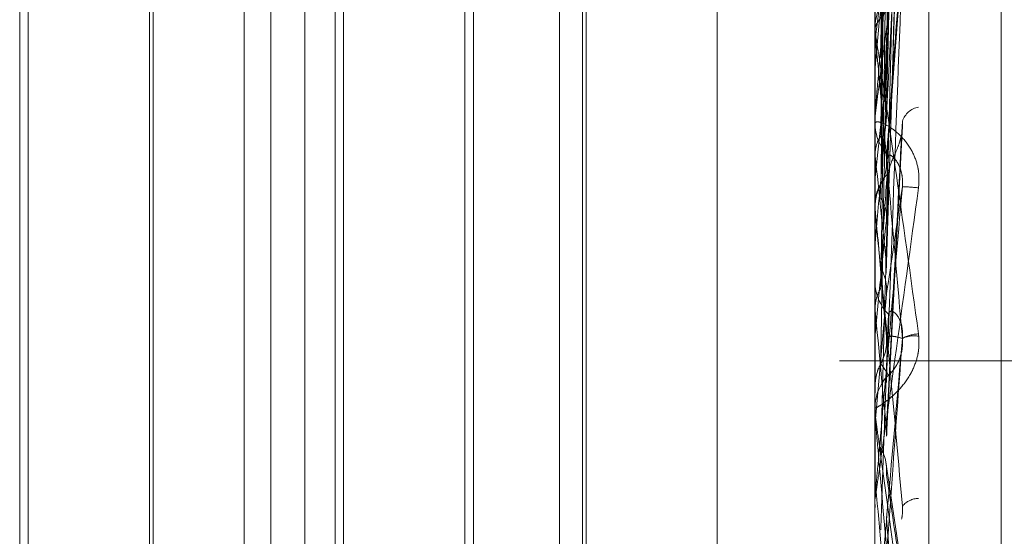
# Model space of a CAD drawing. Units: inches. Extents: x 0 to 23.4, y 0 to 16.5.
# Drawn here: x 11.7 to 11.7, y 11.3 to 11.3 of the extents above; entities that cross this region are included whole.
import ezdxf

# ---------------------------------------------------------------- set-up
doc = ezdxf.new("R2010")
doc.units = ezdxf.units.IN
doc.header["$MEASUREMENT"] = 0
doc.linetypes.add('HIDDEN', pattern=[0.07500000000000001, 0.05, -0.025])

msp = doc.modelspace()

# ---------------------------------------------------------------- linework, layer by layer
at = {"color": 7, "linetype": 'HIDDEN', "lineweight": 0}
for p, q in [((11.7265114388, 5.0863661767), (11.7265114388, 11.5319568132)), ((11.7324781055, 11.4758281617), (11.7324781055, 5.1424948283)), ((11.73392255, 11.4758281617), (11.73392255, 5.1424948283)), ((11.7351648667, 11.2709030643), (11.7351648667, 11.35600804)), ((11.7344160758, 11.3558418542), (11.7344160758, 11.2707368785)), ((11.736165857, 11.2798014875), (11.736165857, 11.3386876437)), ((11.736165857, 11.3337629737), (11.736165857, 11.2748597878)), ((11.7322288492, 11.2974391797), (11.7322288492, 11.3232599903)), ((11.7226727252, 11.3222848546), (11.7226727252, 11.3100525625)), ((11.7256671694, 11.2960381354), (11.7256671694, 11.3222848546)), ((11.7260369417, 11.2960381354), (11.7260369417, 11.3222848546)), ((11.7270471784, 11.3222848546), (11.7270471784, 11.3100525625)), ((11.7300416226, 11.2960381354), (11.7300416226, 11.3222848546)), ((11.7304113949, 11.2960381354), (11.7304113949, 11.3222848546)), ((11.7345724929, 11.31246293), (11.7347865069, 11.3219228453)), ((11.7303618548, 11.2965927938), (11.7303618548, 11.3217301961)), ((11.7288464997, 11.3202148411), (11.7288464997, 11.298133658)), ((11.722555512, 11.298225362), (11.722555512, 11.320097628)), ((11.7244043735, 11.320097628), (11.7244043735, 11.2982506007)), ((11.7269299652, 11.298225362), (11.7269299652, 11.320097628)), ((11.7287292866, 11.320097628), (11.7287292866, 11.2982506007)), ((11.7243548334, 11.3098547379), (11.7243548334, 11.3193713576)), ((11.7344185727, 11.3187522516), (11.7344185727, 11.3136784275)), ((11.7345721468, 11.3103764592), (11.7347858813, 11.3173470463)), ((11.7344185727, 11.3152810709), (11.7344185727, 11.3137778818)), ((11.7345750059, 11.3118659857), (11.734798167, 11.3147946098)), ((11.7344185727, 11.314549416), (11.7344185727, 11.3137778818)), ((11.7344160758, 11.3137016655), (11.7344160758, 11.3137716376)), ((11.7344185727, 11.3138628656), (11.7344167003, 11.3138822654)), ((11.7344160758, 11.3137326834), (11.7344162248, 11.3137195771)), ((11.7344185727, 11.3136784275), (11.7344167003, 11.3137052385)), ((11.7344185727, 11.3136452361), (11.7344185727, 11.3112649374)), ((11.7344185727, 11.3136094645), (11.7344167003, 11.3135894415)), ((11.7344185727, 11.3132276052), (11.7344167003, 11.3132004343)), ((11.7344160758, 11.3125258969), (11.7344160758, 11.3124554673)), ((11.7345758947, 11.3081141083), (11.7347992958, 11.312426086)), ((11.7344185727, 11.3120003816), (11.7344167003, 11.3120233993)), ((11.7344185727, 11.3120447352), (11.7344185727, 11.310792733)), ((11.7344185727, 11.3117012644), (11.7344167003, 11.3116777472)), ((11.7344167003, 11.3112931303), (11.7344160758, 11.3112931034)), ((11.7344185727, 11.3112649374), (11.7344167003, 11.3112931303)), ((11.7344185727, 11.3112783785), (11.7344185727, 11.3098573909)), ((11.7344185727, 11.3111960212), (11.7344185727, 11.3087164545)), ((11.7344167003, 11.3107643836), (11.7344160758, 11.3107644106)), ((11.7344185727, 11.310792733), (11.7344167003, 11.3107643836)), ((11.7344160758, 11.3107361856), (11.7344162248, 11.3107500709)), ((11.7344160758, 11.3103229547), (11.7344160758, 11.3102537162)), ((11.7344185727, 11.3082989036), (11.7345741371, 11.3100814572)), ((11.7226727252, 11.3100525625), (11.7226727252, 11.2960381354)), ((11.7270471784, 11.3100525625), (11.7270471784, 11.2960381354)), ((11.7243548334, 11.2989516324), (11.7243548334, 11.3098547379)), ((11.7344185727, 11.3098573909), (11.7344167003, 11.3098831947)), ((11.7344185727, 11.3095233685), (11.7344167003, 11.309497207)), ((11.7408669944, 11.309161495), (11.73392255, 11.309161495)), ((11.7344160758, 11.3088325911), (11.7344160758, 11.3088325435)), ((11.7344160758, 11.3088039519), (11.7344167003, 11.3088039792)), ((11.7344185727, 11.3087754235), (11.7344167003, 11.3088039792)), ((11.7344160758, 11.3084333342), (11.7344160758, 11.3085042531)), ((11.7344185727, 11.3084980089), (11.7344185727, 11.307943094)), ((11.7344160758, 11.3082704275), (11.7344167003, 11.3082704003)), ((11.7344162248, 11.3082556785), (11.7344160758, 11.3082417283)), ((11.7344185727, 11.3082989036), (11.7344167003, 11.3082704003)), ((11.7344185727, 11.3073038771), (11.7344185727, 11.3082989036)), ((11.7347758497, 11.3063631056), (11.7345668333, 11.3077562505)), ((11.7344185727, 11.3075113467), (11.7344167003, 11.307539004)), ((11.7344160758, 11.3072468203), (11.7344160758, 11.3071760544)), ((11.7344167003, 11.3071266314), (11.7344160758, 11.307126658)), ((11.7344160758, 11.3070990882), (11.7344162248, 11.3071127395)), ((11.7344185727, 11.3071544916), (11.7344167003, 11.3071266314)), ((11.7344185727, 11.3071698102), (11.7344185727, 11.3071544916))]:
    msp.add_line(p, q, dxfattribs=at)
at = {"color": 7, "linetype": 'HIDDEN', "lineweight": 0, "flags": 128}
msp.add_lwpolyline([(11.734416096, 11.3080274904), (11.7344161928, 11.3082172097), (11.7344162248, 11.3082556785)], dxfattribs=at)
at = {"color": 7, "linetype": 'HIDDEN', "lineweight": 0}
for centre, radius, start, end in [((12.1230805829, 11.2774856442), 0.3903019932983493, 174.5020304284, 174.7457695767), ((11.7926555951, 11.3063753372), 0.0586846094160056, 171.7783049796, 172.9190643324), ((11.735057948, 11.313770855), 0.0006418726669599, 135.3630394602, 179.9301414486), ((11.735054991, 11.3137016667), 0.0006389152561284, 180.0001033417, 185.0671016408), ((11.3511866174, 11.2779865654), 0.3848904267098009, 5.0649661248, 5.3208270292), ((11.8612940624, 11.2982432496), 0.1275872566148506, 173.3154398405, 173.945127794), ((11.7350782148, 11.3123838964), 0.0002984978899954, 101.2417611087, 160.9645968723), ((12.894089869, 11.2085524459), 1.164169485811257, 174.8752106934, 174.961649958), ((11.7350656672, 11.3124558244), 0.0006495915775417, 180.0315044788, 224.3567328112), ((11.581733843, 11.295469657), 0.1535769889112986, 5.6142548308, 6.1791761821), ((11.7350390317, 11.3113181385), 0.0006229587013513, 134.6530652214, 179.8294032062), ((11.7345163328, 11.3061562493), 0.005425156747281, 84.6727920094, 87.0446697683), ((10.8239645661, 11.2305741694), 0.9140227011309158, 4.9530281527, 5.0647175672), ((11.9946964168, 11.2846730292), 0.2614614608423473, 174.1985173539, 174.5461485395), ((11.7350496812, 11.3102549621), 0.0006336066502485, 180.1126618944, 224.9430753671), ((11.4532109333, 11.2826580881), 0.282519978992204, 5.1866365702, 5.5246455417), ((11.7350349503, 11.3090482415), 0.0004846104823758, 91.7651533415, 119.537637659), ((11.7349591297, 11.3091332517), 0.0003732530809613, 80.6106916368, 115.9089473631), ((11.735072044, 11.3085042423), 0.0006559682027487, 135.8707914623, 179.9990583805), ((11.7350717583, 11.3084333342), 0.0006556825786143, 180.0000027926, 185.0018515769), ((11.1680962792, 11.2563612308), 0.5686275357762848, 4.9836472308, 5.1609399673), ((11.7350326111, 11.3069386826), 0.0003150819942233, 92.2896967725, 138.6618923224)]:
    msp.add_arc(centre, radius, start, end, dxfattribs=at)
for points, knots in [([(11.7345741371282, 11.31309480146098), (11.73458021902819, 11.31339684711086), (11.73461062857037, 11.31490707745947), (11.73468371914572, 11.31848402262708), (11.73475263312122, 11.32177478254678), (11.7347960396211, 11.32384751698185)], [0, 0, 0, 0, 0.0846963374234313, 0.4234822757476876, 1, 1, 1, 1]), ([(11.73449637337317, 11.31336575304262), (11.7344994150829, 11.31367173543389), (11.73451462363492, 11.31520164772921), (11.73454920045337, 11.31862283174996), (11.73458157148413, 11.32174413728517), (11.7346012087264, 11.32363761523604)], [0, 0, 0, 0, 0.0895371415802841, 0.4476858070869597, 1, 1, 1, 1]), ([(11.7345741371282, 11.31256429445589), (11.73458021902819, 11.31283445858228), (11.73461062857037, 11.31418528109184), (11.73468371914572, 11.31736338921211), (11.73475263312122, 11.32025386383168), (11.7347960396211, 11.3220744725737)], [0, 0, 0, 0, 0.0846963374235653, 0.4234822757476827, 0.9999999999999999, 0.9999999999999999, 0.9999999999999999, 0.9999999999999999]), ([(11.73449637337317, 11.31227500921744), (11.7344994150829, 11.31254088976445), (11.73451462363492, 11.31387029279401), (11.73454920045337, 11.31683556009607), (11.73458157148413, 11.31952812712098), (11.7346012087264, 11.32116151937798)], [0, 0, 0, 0, 0.0895371415801145, 0.4476858070866848, 0.9999999999999999, 0.9999999999999999, 0.9999999999999999, 0.9999999999999999]), ([(11.73449637337317, 11.3114160805298), (11.7344994150829, 11.31165737191407), (11.73451462363492, 11.31286382910273), (11.73454920045337, 11.31556314542459), (11.73458157148413, 11.31802830178815), (11.7346012087264, 11.3195237398884)], [0, 0, 0, 0, 0.0895371415803354, 0.4476858070864032, 1, 1, 1, 1]), ([(11.7345741371282, 11.31110208747541), (11.73458021902819, 11.31133880137089), (11.73461062857037, 11.31252237249339), (11.73468371914571, 11.31532970225796), (11.73475263312121, 11.31791880044409), (11.7347960396211, 11.31954958272451)], [0, 0, 0, 0, 0.0846963374236711, 0.4234822757477974, 1, 1, 1, 1]), ([(11.73457413712821, 11.31049417109823), (11.73458021902819, 11.31069435145112), (11.73461062857036, 11.31169525460679), (11.73468371914572, 11.31404555068366), (11.73475263312122, 11.31617595560625), (11.7347960396211, 11.31751782306284)], [0, 0, 0, 0, 0.0846963374236368, 0.4234822757479932, 1, 1, 1, 1]), ([(11.73449637337317, 11.31289947499302), (11.7344994150829, 11.31302644643835), (11.73451462363492, 11.31366130380565), (11.73454920045336, 11.31508448766693), (11.73458157148413, 11.31638889101271), (11.7346012087264, 11.31718018137067)], [0, 0, 0, 0, 0.0895371415801615, 0.4476858070866337, 1, 1, 1, 1]), ([(11.73441607576423, 11.31252589688924), (11.73441629773798, 11.3125300028715), (11.73441677714199, 11.31253887069663), (11.7344214414809, 11.31258169503117), (11.73443766182946, 11.31271547812021), (11.73452458242032, 11.31338183421508), (11.73472679706754, 11.31487337902692), (11.73491093806558, 11.31621087671892), (11.7350200228676, 11.31700320798939)], [0, 0, 0, 0, 0.0132216410979872, 0.0285552137115749, 0.0542426430601313, 0.1337588501398645, 0.4868402727604597, 1, 1, 1, 1]), ([(11.7347960396211, 11.31692633485622), (11.73472778092996, 11.31615565815557), (11.73461325770307, 11.31486263039332), (11.73448913655774, 11.31343477780736), (11.73443311989721, 11.3127711828918), (11.73442220583106, 11.31263538504812), (11.73441905688448, 11.31259339293649), (11.73441872131547, 11.31258595291828), (11.73441857268149, 11.31258265750216)], [0, 0, 0, 0, 0.5273188798742182, 0.884726306975354, 0.9590362595959881, 0.9800473728104395, 0.9911623590753743, 1, 1, 1, 1]), ([(11.7345741371282, 11.31254215383407), (11.73458021902819, 11.31266389609574), (11.73461062857037, 11.3132726082502), (11.73468371914572, 11.3147242614991), (11.73475263312121, 11.31607533866345), (11.7347960396211, 11.31692633485622)], [0, 0, 0, 0, 0.0846963374232133, 0.4234822757477678, 1, 1, 1, 1]), ([(11.7344162248166, 11.31358042114327), (11.73441619904518, 11.31389118942594), (11.73441611350334, 11.31492270761856), (11.73441609140211, 11.31595392501868), (11.73441607595938, 11.3166744647567)], [0, 0, 0, 0, 0.3012727113277169, 1, 1, 1, 1]), ([(11.73449637337317, 11.31016617990969), (11.7344994150829, 11.31036151795565), (11.73451462363492, 11.31133820840181), (11.73454920045337, 11.31351508253675), (11.73458157148413, 11.31548894065272), (11.7346012087264, 11.31668634243816)], [0, 0, 0, 0, 0.0895371415800867, 0.4476858070869021, 1, 1, 1, 1]), ([(11.73441622481661, 11.31371957714529), (11.73441619958189, 11.31387224313592), (11.73441611578239, 11.31437921665077), (11.73441607657304, 11.314901916454), (11.73441607579651, 11.31527193058784), (11.73441607576423, 11.31528731513068)], [0, 0, 0, 0, 0.2922709278862837, 0.9705738585736773, 1, 1, 1, 1]), ([(11.7350200228676, 11.31503271627542), (11.735024902144, 11.31495207274593), (11.73503040983866, 11.31486104286754), (11.73499975113673, 11.31468898567368), (11.73496336131546, 11.31458097818784), (11.73487653012412, 11.31439995781417), (11.73475086860333, 11.31421149701744), (11.73457928087841, 11.31401132594196), (11.7344438098104, 11.3138569128752), (11.73442543946516, 11.3138004286573), (11.73441607576423, 11.31377163761844)], [0, 0, 0, 0, 0.1194461009597511, 0.1348299623653694, 0.2536738278686792, 0.2817546550320733, 0.4371652095490492, 0.6109336935267908, 0.8016857882129271, 0.9999999999999999, 0.9999999999999999, 0.9999999999999999, 0.9999999999999999]), ([(11.73449637337317, 11.30920701948514), (11.7344994150829, 11.30937489896311), (11.73451462363493, 11.31021429653888), (11.73454920045336, 11.31209418483701), (11.73458157148413, 11.31381409485504), (11.7346012087264, 11.31485744407539)], [0, 0, 0, 0, 0.0895371415803082, 0.4476858070868252, 1, 1, 1, 1]), ([(11.7345741371282, 11.31196671082281), (11.73458021902818, 11.31205101183402), (11.73461062857036, 11.31247251747597), (11.73468371914571, 11.31345327649059), (11.73475263312121, 11.31432803259267), (11.7347960396211, 11.31487901082849)], [0, 0, 0, 0, 0.0846963374233613, 0.423482275747586, 1, 1, 1, 1]), ([(11.73441622481661, 11.31203622363185), (11.73441619904519, 11.31229672907739), (11.73441611350334, 11.31316141225557), (11.73441609140212, 11.3140264387054), (11.73441607595938, 11.31463085629131)], [0, 0, 0, 0, 0.3012727113461224, 1, 1, 1, 1]), ([(11.73457413712821, 11.30886133348509), (11.73458021902819, 11.30902416016921), (11.73461062857037, 11.30983829472148), (11.73468371914572, 11.3117745448709), (11.73475263312121, 11.31356840456918), (11.7347960396211, 11.31469829397438)], [0, 0, 0, 0, 0.0846963374236009, 0.4234822757478484, 1, 1, 1, 1]), ([(11.7344162248166, 11.31318704814275), (11.73441619904518, 11.31332045489882), (11.73441611350334, 11.31376326551861), (11.73441609140211, 11.3142056691379), (11.73441607595938, 11.31451478861926)], [0, 0, 0, 0, 0.3012727114158905, 1, 1, 1, 1]), ([(11.73441622481661, 11.31166668330478), (11.73441619958189, 11.31191357009262), (11.7344161157824, 11.31273343221179), (11.73441607657304, 11.31357783777622), (11.73441607579652, 11.31417537386055), (11.73441607576423, 11.31420021836958)], [0, 0, 0, 0, 0.2922709278862139, 0.9705738585812157, 1, 1, 1, 1]), ([(11.73449637337317, 11.31160352092592), (11.7344994150829, 11.31168247862244), (11.73451462363492, 11.31207726719249), (11.73454920045336, 11.31295386948038), (11.73458157148412, 11.31374308231356), (11.7346012087264, 11.31422184258914)], [0, 0, 0, 0, 0.0895371415801958, 0.4476858070868706, 1, 1, 1, 1]), ([(11.73441607576423, 11.31370166550127), (11.73441629773798, 11.31370348652744), (11.73441677714199, 11.31370741945764), (11.73442144148089, 11.31368745178285), (11.73443766182946, 11.3135972838471), (11.73452458242032, 11.31304148650746), (11.73472679706754, 11.31164293663134), (11.73491093806558, 11.31031769361847), (11.73502002286759, 11.30953262199825)], [0, 0, 0, 0, 0.013221641097637, 0.0285552137125231, 0.0542426430605142, 0.133758850139897, 0.4868402727615039, 1, 1, 1, 1]), ([(11.73479603962109, 11.30946986811761), (11.73472778092996, 11.31024460420961), (11.73461325770307, 11.31154444274699), (11.73448913655774, 11.31291803129359), (11.73443311989721, 11.31351241309041), (11.73442220583106, 11.31361956872908), (11.73441905688447, 11.31364674669506), (11.73441872131547, 11.31364569983189), (11.73441857268149, 11.31364523614354)], [0, 0, 0, 0, 0.5273188798738649, 0.884726306975909, 0.9590362595960364, 0.9800473728104608, 0.9911623590755174, 1, 1, 1, 1]), ([(11.73449637337317, 11.31289947499302), (11.73450828073625, 11.31287645973975), (11.73455287459407, 11.31279026610264), (11.73458018319034, 11.3126662313982), (11.7345754349796, 11.31256878839989), (11.7345741371282, 11.31254215383407)], [0, 0, 0, 0, 0.2093091831980213, 0.7838766564325991, 1, 1, 1, 1]), ([(11.7350200228676, 11.31155797328998), (11.735024902144, 11.31164120086103), (11.73503040983867, 11.31173514758831), (11.73499975113673, 11.31190208667637), (11.73496336131546, 11.31200222157052), (11.73487653012412, 11.31216047593254), (11.73475086860333, 11.31231030342231), (11.73457928087841, 11.31243251657642), (11.7344438098104, 11.31248551324736), (11.73442543946516, 11.3124656115308), (11.73441607576423, 11.3124554672619)], [0, 0, 0, 0, 0.1194461009591607, 0.1348299623651901, 0.253673827869058, 0.2817546550321469, 0.4371652095500962, 0.6109336935273648, 0.8016857882122929, 1, 1, 1, 1]), ([(11.7345741371282, 11.30819797941761), (11.73458021902819, 11.30832094095748), (11.73461062857037, 11.30893574951138), (11.73468371914571, 11.31037328772098), (11.73475263312121, 11.31166662456197), (11.7347960396211, 11.31248125214706)], [0, 0, 0, 0, 0.0846963374234526, 0.4234822757478622, 1, 1, 1, 1]), ([(11.73460120872642, 11.31176129596963), (11.73461217611656, 11.31181237075579), (11.73462710859736, 11.31188191084276), (11.73470261084576, 11.31204543277646), (11.73475217974128, 11.31216671467419), (11.73478753990983, 11.31229548161354), (11.73480085560208, 11.31239947550003), (11.73479740087253, 11.31245813773311), (11.7347960396211, 11.31248125214707)], [0, 0, 0, 0, 0.4235571565765249, 0.5766877106279632, 0.7311347586901716, 0.8323151788336604, 0.933927909524052, 1, 1, 1, 1]), ([(11.73441622481661, 11.31203622363185), (11.73442330693326, 11.31209161089764), (11.73443405940698, 11.31217570300579), (11.73448051556347, 11.31224973753113), (11.73449637337317, 11.31227500921744)], [0, 0, 0, 0, 0.6586499852839952, 1, 1, 1, 1]), ([(11.7344162248166, 11.31130785735751), (11.73441619958189, 11.31138018265791), (11.7344161157824, 11.31162036065439), (11.73441607657304, 11.31186819480847), (11.73441607579651, 11.31204368294759), (11.73441607576423, 11.31205097943858)], [0, 0, 0, 0, 0.2922709278846575, 0.9705738585722402, 1, 1, 1, 1]), ([(11.73449637337317, 11.3104511501827), (11.7344994150829, 11.31049660618892), (11.73451462363492, 11.31072388627036), (11.73454920045336, 11.31123686215273), (11.73458157148412, 11.31171290046275), (11.7346012087264, 11.3120016796398)], [0, 0, 0, 0, 0.0895371415800992, 0.447685807086591, 1, 1, 1, 1]), ([(11.73460120872642, 11.31200167963977), (11.73461217611656, 11.3120109364253), (11.73462710859736, 11.3120235398588), (11.73470261084575, 11.31195022914349), (11.73475217974128, 11.31187033590842), (11.73478753990983, 11.3117625776491), (11.73480085560208, 11.31166299992924), (11.73479740087253, 11.3115992929497), (11.7347960396211, 11.31157419077715)], [0, 0, 0, 0, 0.4235571565755276, 0.5766877106316683, 0.7311347586977023, 0.8323151788339525, 0.9339279095253549, 1, 1, 1, 1]), ([(11.73449637337317, 11.31160352092592), (11.73450828073624, 11.31162700398401), (11.73455287459407, 11.31171494958091), (11.73458018319034, 11.3118411145155), (11.73457543497959, 11.31193975024265), (11.7345741371282, 11.31196671082281)], [0, 0, 0, 0, 0.2093091831999752, 0.7838766564370682, 1, 1, 1, 1]), ([(11.73441622481661, 11.30989716292564), (11.73441619904519, 11.31008645421313), (11.73441611350334, 11.31071475966634), (11.73441609140211, 11.31134345035808), (11.73441607595938, 11.31178273370048)], [0, 0, 0, 0, 0.3012727114133117, 1, 1, 1, 1]), ([(11.73449637337317, 11.3078431367351), (11.7344994150829, 11.30796087225408), (11.73451462363493, 11.30854954997938), (11.73454920045336, 11.30985935304416), (11.73458157148413, 11.31104316187605), (11.7346012087264, 11.3117612959696)], [0, 0, 0, 0, 0.0895371415801594, 0.4476858070867094, 1, 1, 1, 1]), ([(11.7344162248166, 11.31130785735751), (11.73442330693326, 11.31137607169355), (11.73443405940698, 11.31147963859185), (11.73448051556347, 11.31157199504819), (11.73449637337317, 11.31160352092592)], [0, 0, 0, 0, 0.6586499852814802, 1, 1, 1, 1]), ([(11.73441607576423, 11.30724682032215), (11.73441629773798, 11.30724698241545), (11.73441677714199, 11.30724733249368), (11.7344214414809, 11.30727519444612), (11.73443766182946, 11.30738090209127), (11.73452458242033, 11.30797908113682), (11.73472679706754, 11.30942178856522), (11.73491093806558, 11.3107632775718), (11.7350200228676, 11.31155797328998)], [0, 0, 0, 0, 0.0132216410981527, 0.0285552137111396, 0.0542426430607991, 0.1337588501396158, 0.4868402727606477, 1, 1, 1, 1]), ([(11.7347960396211, 11.31157419077714), (11.73472778092996, 11.31079374406642), (11.73461325770307, 11.30948432435374), (11.73448913655774, 11.30807987410718), (11.73443311989721, 11.30745670792547), (11.73442220583106, 11.30733890917322), (11.73441905688447, 11.30730648456469), (11.73441872131547, 11.30730467753699), (11.73441857268149, 11.30730387714806)], [0, 0, 0, 0, 0.5273188798742613, 0.8847263069760914, 0.9590362595969301, 0.9800473728119545, 0.9911623590757445, 1, 1, 1, 1]), ([(11.7345741371282, 11.31008145716928), (11.73458021902819, 11.31012149127144), (11.73461062857036, 11.31032166206048), (11.73468371914572, 11.31080912428043), (11.73475263312121, 11.31127852911182), (11.7347960396211, 11.31157419077714)], [0, 0, 0, 0, 0.0846963374234464, 0.4234822757481203, 1, 1, 1, 1]), ([(11.73449637337317, 11.3114160805298), (11.73450828073625, 11.31139591205987), (11.73455287459407, 11.31132037981361), (11.73458018319034, 11.31121144335457), (11.7345754349796, 11.31112556187533), (11.7345741371282, 11.31110208747541)], [0, 0, 0, 0, 0.2093091832028688, 0.7838766564200764, 1, 1, 1, 1]), ([(11.7344162248166, 11.30948449949723), (11.73441619958189, 11.3096585829208), (11.7344161157824, 11.31023667948811), (11.73441607657305, 11.31083195470779), (11.73441607579652, 11.31125316574006), (11.73441607576423, 11.31127067896072)], [0, 0, 0, 0, 0.2922709278857945, 0.9705738585744637, 1, 1, 1, 1]), ([(11.7344162248166, 11.31075007093586), (11.73441619904518, 11.31080222354346), (11.73441611350334, 11.31097533118196), (11.73441609140211, 11.31114801452008), (11.73441607595938, 11.31126867308072)], [0, 0, 0, 0, 0.3012727113738079, 1, 1, 1, 1]), ([(11.7347960396211, 11.30714679462191), (11.73472778092996, 11.30790950968259), (11.73461325770307, 11.30918917954587), (11.73448913655775, 11.31052162741851), (11.73443311989721, 11.31108345343542), (11.73442220583107, 11.31117952518097), (11.73441905688448, 11.31120145639538), (11.73441872131547, 11.31119768963915), (11.73441857268149, 11.31119602122532)], [0, 0, 0, 0, 0.5273188798752412, 0.8847263069754175, 0.9590362595953885, 0.9800473728113717, 0.9911623590751449, 1, 1, 1, 1]), ([(11.73449637337317, 11.3104511501827), (11.73450828073624, 11.31042730096491), (11.73455287459407, 11.31033798407583), (11.73458018319034, 11.31020961637449), (11.7345754349796, 11.31010896790267), (11.7345741371282, 11.31008145716928)], [0, 0, 0, 0, 0.2093091832042654, 0.7838766564340824, 1, 1, 1, 1]), ([(11.73441622481661, 11.30989716292564), (11.73442330693327, 11.30995941008311), (11.73443405940699, 11.31005391727033), (11.73448051556347, 11.31013761104014), (11.73449637337317, 11.31016617990969)], [0, 0, 0, 0, 0.6586499852734302, 1, 1, 1, 1]), ([(11.73449637337317, 11.30681841113045), (11.7344994150829, 11.30690681110036), (11.73451462363493, 11.30734881104786), (11.73454920045337, 11.30834132726115), (11.73458157148413, 11.30925382890441), (11.7346012087264, 11.30980737988562)], [0, 0, 0, 0, 0.089537141579898, 0.4476858070866528, 1, 1, 1, 1]), ([(11.73460120872642, 11.30980737988559), (11.73461217611656, 11.30983269293758), (11.73462710859736, 11.30986715753291), (11.73470261084576, 11.30981993302395), (11.73475217974128, 11.30975311100686), (11.73478753990983, 11.30965358999285), (11.73480085560208, 11.30955757794299), (11.73479740087253, 11.30949402889164), (11.7347960396211, 11.30946898894681)], [0, 0, 0, 0, 0.4235571565830999, 0.5766877106372612, 0.7311347587011837, 0.832315178834334, 0.9339279095217539, 1, 1, 1, 1]), ([(11.73502002286759, 11.30953262199825), (11.73502490214399, 11.30944950566808), (11.73503040983866, 11.30935568450874), (11.73499975113673, 11.30918549293857), (11.73496336131545, 11.30908178672193), (11.73487653012412, 11.30891440487603), (11.73475086860332, 11.30875017331878), (11.73457928087841, 11.30860054041025), (11.7344438098104, 11.30851284170279), (11.73442543946516, 11.30850715282659), (11.73441607576423, 11.30850425310235)], [0, 0, 0, 0, 0.1194461009597679, 0.134829962364349, 0.2536738278688725, 0.2817546550341811, 0.4371652095485941, 0.6109336935281747, 0.8016857882107271, 1, 1, 1, 1]), ([(11.7347960396211, 11.3094689889468), (11.73472778092996, 11.30869012141001), (11.73461325770307, 11.30738335120749), (11.73448913655774, 11.30596025535996), (11.73443311989722, 11.30531306376667), (11.73442220583106, 11.30518529350817), (11.73441905688448, 11.30514770556514), (11.73441872131547, 11.30514293702218), (11.73441857268149, 11.30514082488576)], [0, 0, 0, 0, 0.527318879873615, 0.8847263069757066, 0.9590362595966829, 0.9800473728100602, 0.9911623590752638, 1, 1, 1, 1]), ([(11.73449637337317, 11.30911911603854), (11.73450828073624, 11.30914305967077), (11.73455287459407, 11.30923273014816), (11.73458018319034, 11.30936152778201), (11.7345754349796, 11.30946241697567), (11.7345741371282, 11.30948999350673)], [0, 0, 0, 0, 0.20930918319963, 0.7838766564369173, 1, 1, 1, 1]), ([(11.7345741371282, 11.30948999350673), (11.73458021902818, 11.30949154397333), (11.73461062857036, 11.30949929631715), (11.73468371914571, 11.30950275434724), (11.73475263312121, 11.30948257707488), (11.73479603962109, 11.30946986811761)], [0, 0, 0, 0, 0.0846963374230033, 0.4234822757478048, 1, 1, 1, 1]), ([(11.73457413712821, 11.30645352617745), (11.73458021902819, 11.30653658066962), (11.73461062857037, 11.30695185370771), (11.73468371914572, 11.30794704311675), (11.73475263312122, 11.30888082956383), (11.7347960396211, 11.3094689889468)], [0, 0, 0, 0, 0.0846963374235353, 0.4234822757479068, 1, 1, 1, 1]), ([(11.73460120872642, 11.30896097907254), (11.73461217611655, 11.30896719005244), (11.73462710859736, 11.30897564651628), (11.73470261084575, 11.3090732695852), (11.73475217974127, 11.30916494573983), (11.73478753990983, 11.30927959801018), (11.73480085560208, 11.30938167003368), (11.73479740087253, 11.3094449386653), (11.73479603962109, 11.30946986811761)], [0, 0, 0, 0, 0.4235571565818263, 0.5766877106328513, 0.7311347586967344, 0.832315178833298, 0.9339279095280645, 1, 1, 1, 1]), ([(11.7344162248166, 11.30881856244114), (11.73442330693326, 11.30888778190213), (11.73443405940698, 11.3089928748385), (11.73448051556347, 11.30908698987086), (11.73449637337317, 11.30911911603854)], [0, 0, 0, 0, 0.6586499852828728, 1, 1, 1, 1]), ([(11.73449637337317, 11.30911911603854), (11.7344994150829, 11.30911522156665), (11.73451462363492, 11.30909574920292), (11.73454920045336, 11.30904692637897), (11.73458157148412, 11.30899343098796), (11.73460120872639, 11.3089609790725)], [0, 0, 0, 0, 0.0895371415802363, 0.4476858070867819, 1, 1, 1, 1]), ([(11.7344162248166, 11.30881856244114), (11.73441619904518, 11.3088079312344), (11.73441611350334, 11.30877264358188), (11.73441609140211, 11.30873778314651), (11.73441607595938, 11.30871342520902)], [0, 0, 0, 0, 0.3012727113686522, 1, 1, 1, 1]), ([(11.73441607576423, 11.30843333418748), (11.73441629773797, 11.30843119044266), (11.73441677714199, 11.30842656052636), (11.73442144148089, 11.30839105661843), (11.73443766182945, 11.30827076656867), (11.73452458242032, 11.3076356230193), (11.73472679706754, 11.30616182342047), (11.73491093806558, 11.30481623715239), (11.73502002286759, 11.30401911422372)], [0, 0, 0, 0, 0.0132216410977166, 0.0285552137114413, 0.0542426430596142, 0.1337588501397821, 0.486840272760837, 1, 1, 1, 1]), ([(11.73479603962109, 11.30404957999811), (11.73472778092996, 11.3048286694813), (11.73461325770307, 11.30613581206157), (11.73448913655774, 11.30755840508922), (11.73443311989721, 11.30820471216632), (11.73442220583106, 11.30833208722844), (11.73441905688447, 11.30836946483723), (11.73441872131547, 11.30837410939108), (11.73441857268149, 11.30837616660884)], [0, 0, 0, 0, 0.527318879874326, 0.8847263069753007, 0.9590362595957426, 0.9800473728103746, 0.9911623590751206, 1, 1, 1, 1]), ([(11.73457503457351, 11.30811428690409), (11.73457538805727, 11.30811583473152), (11.73458164139166, 11.30814321670319), (11.73457778012659, 11.30817139446606), (11.7345741371282, 11.30819797941761)], [0, 0, 0, 0, 0.0565272453780699, 1, 1, 1, 1]), ([(11.73441622481661, 11.30711273952903), (11.73441619958189, 11.30720772776008), (11.7344161157824, 11.30752316486016), (11.73441607657305, 11.30784779493051), (11.73441607579652, 11.30807745725325), (11.73441607576423, 11.30808700621239)], [0, 0, 0, 0, 0.2922709278855409, 0.9705738585829617, 1, 1, 1, 1]), ([(11.73449637337317, 11.30795621387323), (11.73450828073624, 11.30793239266379), (11.73455287459407, 11.30784318066781), (11.73458018319034, 11.30771511951277), (11.7345754349796, 11.30761490326544), (11.7345741371282, 11.30758751067405)], [0, 0, 0, 0, 0.2093091832005959, 0.7838766564320474, 1, 1, 1, 1]), ([(11.7345741371282, 11.30758751067405), (11.73458021902819, 11.30754438967995), (11.73461062857036, 11.30732878440971), (11.73468371914571, 11.30683443744602), (11.73475263312121, 11.30640520443083), (11.73479603962109, 11.30613484558577)], [0, 0, 0, 0, 0.0846963374235692, 0.4234822757477288, 0.9999999999999999, 0.9999999999999999, 0.9999999999999999, 0.9999999999999999]), ([(11.73478578106449, 11.30696534435131), (11.73479150928121, 11.30700118415707), (11.73480119447191, 11.30706178161193), (11.73479753480981, 11.30712213619878), (11.7347960396211, 11.30714679462192)], [0, 0, 0, 0, 0.5914407765767279, 1, 1, 1, 1]), ([(11.7345741371282, 11.30700140339803), (11.73458021902818, 11.30692014728212), (11.73461062857036, 11.30651386613789), (11.73468371914571, 11.30553989820125), (11.73475263312121, 11.30462551681365), (11.73479603962109, 11.30404957999811)], [0, 0, 0, 0, 0.0846963374232644, 0.4234822757480469, 1, 1, 1, 1])]:
    msp.add_open_spline(points, degree=3, knots=knots, dxfattribs=at)

doc.saveas('drawing.dxf')
